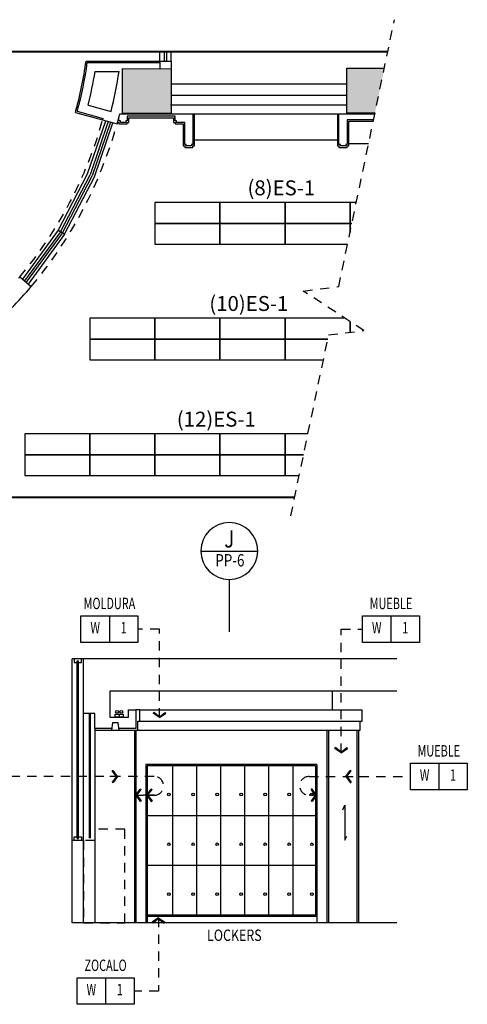
# Model space of a CAD drawing. Extents: x -417 to -14, y 6973 to 7071.
# Drawn here: x -312 to -306, y 7048 to 7062 of the extents above; entities that cross this region are included whole.
import ezdxf
from ezdxf.enums import TextEntityAlignment as Align

# ---------------------------------------------------------------- set-up
doc = ezdxf.new("R2010")
doc.units = 0
doc.header["$MEASUREMENT"] = 0
doc.linetypes.add('HIDDEN2', pattern=[0.1875, 0.125, -0.0625])
doc.layers.get('0').update_dxf_attribs({"linetype": 'CONTINUOUS'})
for name, color, linetype in [('8LINE', 8, 'CONTINUOUS'), ('ACO', 5, 'CONTINUOUS'), ('AWA', 1, 'CONTINUOUS'), ('awamw', 4, 'CONTINUOUS'), ('CLOUD', 1, 'CONTINUOUS'), ('FHID', 7, 'HIDDEN2'), ('FIN-LINE', 7, 'HIDDEN2'), ('FIN-REF', 2, 'CONTINUOUS'), ('FLINE', 7, 'CONTINUOUS'), ('ICLSE', 3, 'CONTINUOUS'), ('IPXBORDER', 32, 'CONTINUOUS'), ('IPXLIBROS', 6, 'CONTINUOUS'), ('IPXNO', 7, 'CONTINUOUS'), ('IWA', 3, 'CONTINUOUS'), ('IWAHE', 2, 'HIDDEN2'), ('IWAMW', 2, 'CONTINUOUS'), ('IWANO', 2, 'CONTINUOUS'), ('LTAG', 3, 'CONTINUOUS'), ('MTEXT', 3, 'CONTINUOUS'), ('SLINE', 2, 'CONTINUOUS')]:
    doc.layers.add(name, color=color, linetype=linetype)
doc.styles.add('FINTAG1', font='romand')
doc.styles.add('ROMANS', font='romans', dxfattribs={"width": 0.8, "height": 1})
doc.styles.add('SECTAG2', font='HELV.shx', dxfattribs={"width": 0.8})
doc.styles.add('SIMPLEX', font='SIMPLEX.SHX')
doc.linetypes.add('ZIGZAG', pattern='A,0.0001,-0.2,[131,ltypeshp.shx,S=0.2,R=0,X=-0.2,Y=0],-0.4,[131,ltypeshp.shx,S=0.2,R=180,X=0.2,Y=0],-0.2', length=0.8001)
doc.dimstyles.new('1-10', dxfattribs={"dimscale": 0.05, "dimtxt": 2.5, "dimasz": 1.5, "dimexe": 1, "dimexo": 2, "dimgap": 1, "dimtad": 1, "dimdec": 4, "dimlfac": 200, "dimrnd": 10, "dimzin": 12, "dimdsep": 46, "dimtxsty": 'SIMPLEX', "dimblk": 'ARCHTICK', "dimcen": 0.09, "dimdle": 1, "dimclrd": 7, "dimclre": 7, "dimclrt": 2, "dimaunit": 1, "dimadec": 0, "dimazin": 0, "dimtfac": 0.8, "dimtdec": 4, "dimtix": 1, "dimtmove": 2, "dimatfit": 3, "dimldrblk": 'OBLIQUE', "dimfxl": 0, "dimtolj": 1, "dimtzin": 12, "dimarcsym": 0})

# ---------------------------------------------------------------- blocks, each defined once
blk = doc.blocks.new('FL')
blk.add_line((0, 0.041), (0, 0))
blk.add_lwpolyline([(-0.054, 0.041), (0.054, 0.041), (0.054, 0), (-0.054, 0)], close=True)
for centre in [(-0.028, 0.073), (0.028, 0.073)]:
    blk.add_circle(centre, 0.0192)
blk = doc.blocks.new('STAG2A')
at = {"color": 1}
for p, q in [((15, 42.55), (-15, 42.55)), ((0, 27.55), (0, 0))]:
    blk.add_line(p, q, dxfattribs=at)
blk.add_circle((0, 42.55), 15, dxfattribs=at)
at = {"color": 2, "style": 'SECTAG2', "width": 0.8}
blk.add_attdef('SECTION', text='', height=9, dxfattribs=at).set_placement((0, 44.38), align=Align.CENTER)
at = {"color": 7, "style": 'SECTAG2', "width": 0.8}
blk.add_attdef('DWGNO.', text='', height=6.5, dxfattribs=at).set_placement((0.01, 34.42), align=Align.CENTER)
blk = doc.blocks.new('ARW1')
for p, q in [((-0.06, 0), (-1, 0)), ((-0.6, 0.85), (-0.71, 0.76)), ((-0.12, 0), (-0.71, 0.76)), ((-0.12, 0), (-0.71, -0.76)), ((-0.06, 0), (-0.67, 0.79)), ((-0.06, 0), (-0.67, -0.79)), ((0, 0), (-0.6, 0.85)), ((0, 0), (-0.6, -0.85)), ((-0.6, -0.85), (-0.71, -0.76))]:
    blk.add_line(p, q)
blk = doc.blocks.new('CBOX')
for p, q in [((-30, 14), (0, 14)), ((-30, 0), (-30, 14)), ((-15, 14), (-15, 0)), ((0, 14), (0, 0)), ((0, 0), (-30, 0))]:
    blk.add_line(p, q)
at = {"style": 'FINTAG1', "width": 0.7}
for tag, p in [('SURFACE', (-15, 19.77)), ('MAT', (-22.5, 7)), ('FIN', (-7.5, 7))]:
    blk.add_attdef(tag, text='', height=6, dxfattribs=at).set_placement(p, align=Align.MIDDLE)

msp = doc.modelspace()

# ---------------------------------------------------------------- hatches: boundary and pattern name
h = msp.add_hatch(color=9)
h.paths.add_polyline_path([(-343.07751671, 7060.86439344), (-343.48428579, 7060.86376676), (-343.48428579, 7060.31376611), (-343.07666937, 7060.31439409)])
h.paths.add_polyline_path([(-339.83616895, 7060.46679896), (-339.83570313, 7060.8867987), (-340.25570287, 7060.88726452), (-340.25616869, 7060.46726478)])
h.paths.add_polyline_path([(-337.54895097, 7060.88426246), (-337.94943333, 7060.88470664), (-337.94990323, 7060.46103142), (-337.54942087, 7060.46058724)])
h.paths.add_polyline_path([(-336.73290818, 7060.29335703), (-336.73224273, 7060.89335666), (-337.38224233, 7060.89407757), (-337.38290778, 7060.29407794)])
h.paths.add_polyline_path([(-333.73966714, 7060.89796707), (-334.38966674, 7060.89868798), (-334.3903322, 7060.29868835), (-333.7403326, 7060.29796744)])
h.paths.add_polyline_path([(-330.7440992, 7060.90258209), (-331.3940988, 7060.90330301), (-331.39476425, 7060.30330337), (-330.74476465, 7060.30258246)])
h.paths.add_polyline_path([(-327.74853125, 7060.90719711), (-328.39853085, 7060.90791803), (-328.39919631, 7060.3079184), (-327.74919671, 7060.30719748)])
h.paths.add_polyline_path([(-324.74920027, 7060.31181932), (-324.74853481, 7060.91181895), (-325.39853441, 7060.91253987), (-325.39919987, 7060.31254024)])
h.paths.add_polyline_path([(-321.74853837, 7060.9164408), (-322.39853797, 7060.91716171), (-322.39920343, 7060.31716208), (-321.74920383, 7060.31644117)])
h.paths.add_polyline_path([(-319.18773045, 7058.65883539, 1), (-318.91773045, 7058.65883539, 1)])
h.paths.add_polyline_path([(-312.90773045, 7058.65883539, 1), (-313.17773045, 7058.65883539, 1)])
h.paths.add_polyline_path([(-312.90773045, 7055.66308405, 1), (-313.17773045, 7055.66308405, 1)])
h.paths.add_polyline_path([(-319.18773045, 7055.66308405, 1), (-318.91773045, 7055.66308405, 1)])
h.paths.add_polyline_path([(-310.40680764, 7060.86323679), (-310.4074731, 7060.26323716), (-309.7574735, 7060.26251624), (-309.75680804, 7060.86251587)])
h.paths.add_polyline_path([(-306.90523939, 7060.86730234), (-307.4068112, 7060.86785863), (-307.40747666, 7060.267859), (-307.03041472, 7060.2674408)])

# ---------------------------------------------------------------- linework, layer by layer
for p, q in [((-310.17814524, 7052.13088398), (-307.20128012, 7052.13088398)), ((-309.7393976, 7051.53328187), (-309.7393976, 7049.53328187)), ((-309.41769908, 7051.53328187), (-309.41769908, 7049.53328187)), ((-309.09600056, 7051.53328187), (-309.09600056, 7049.53328187)), ((-308.77430204, 7051.53328187), (-308.77430204, 7049.53328187)), ((-308.45260352, 7051.53328187), (-308.45260352, 7049.53328187)), ((-308.130905, 7051.53328187), (-308.130905, 7049.53328187)), ((-307.82628012, 7050.8666152), (-310.0781079, 7050.8666152)), ((-307.82628012, 7050.19994854), (-310.0781079, 7050.19994854)), ((-307.82628012, 7049.53328187), (-310.0781079, 7049.53328187))]:
    msp.add_line(p, q)
for centre in [(-309.78610788, 7051.15026041), (-309.46440936, 7051.15026041), (-309.14271084, 7051.15026041), (-308.82101232, 7051.15026041), (-308.4993138, 7051.15026041), (-308.17761528, 7051.15026041), (-307.8729904, 7051.15026041), (-309.78610788, 7050.48359374), (-309.46440936, 7050.48359374), (-309.14271084, 7050.48359374), (-308.82101232, 7050.48359374), (-308.4993138, 7050.48359374), (-308.17761528, 7050.48359374), (-307.8729904, 7050.48359374), (-309.78610788, 7049.81692708), (-309.46440936, 7049.81692708), (-309.14271084, 7049.81692708), (-308.82101232, 7049.81692708), (-308.4993138, 7049.81692708), (-308.17761528, 7049.81692708), (-307.8729904, 7049.81692708)]:
    msp.add_circle(centre, 0.0178616)
at = {"layer": '8LINE'}
for p, q in [((-310.2481079, 7052.01028187), (-310.2481079, 7049.43328187)), ((-307.67628012, 7052.01028187), (-307.67628012, 7049.43328187)), ((-307.65128012, 7052.01028187), (-307.65128012, 7049.43328187)), ((-307.27128012, 7052.01028187), (-307.27128012, 7049.43328187)), ((-310.0981079, 7051.55328187), (-310.0981079, 7049.43328187)), ((-307.80628012, 7051.55328187), (-310.0981079, 7051.55328187)), ((-307.80628012, 7051.55328187), (-307.80628012, 7049.43328187)), ((-307.80628012, 7049.51828187), (-310.0781079, 7049.51828187))]:
    msp.add_line(p, q, dxfattribs=at)
msp.add_lwpolyline([(-310.45400067, 7052.01028187), (-310.46650067, 7052.11028187), (-310.54150067, 7052.11028187), (-310.55400067, 7052.01028187)], close=True, dxfattribs=at)
msp.add_lwpolyline([(-307.45844692, 7050.94420453), (-307.43313814, 7051.00922473), (-307.43313814, 7050.53782853), (-307.40751906, 7050.59373595)], dxfattribs=at)
at = {"layer": '8LINE', "linetype": 'HIDDEN2'}
msp.add_lwpolyline([(-310.92985611, 7050.53328187), (-310.92985611, 7049.43328187), (-310.37814524, 7049.43328187), (-310.37814524, 7050.68646518), (-310.77935837, 7050.68646518), (-310.77935837, 7050.53328187), (-310.92985611, 7050.53328187)], dxfattribs=at)
at = {"layer": 'ACO'}
msp.add_lwpolyline([(-309.7574735, 7060.26251624), (-310.4074731, 7060.26323716), (-310.40680764, 7060.86323679), (-309.75680804, 7060.86251587)], close=True, dxfattribs=at)
msp.add_lwpolyline([(-309.7574735, 7060.26251624), (-310.4074731, 7060.26323716), (-310.40680764, 7060.86323679), (-309.75680804, 7060.86251587)], close=True, dxfattribs=at)
msp.add_lwpolyline([(-309.7574735, 7060.26251624), (-310.4074731, 7060.26323716), (-310.40680764, 7060.86323679), (-309.75680804, 7060.86251587)], close=True, dxfattribs=at)
msp.add_lwpolyline([(-309.7574735, 7060.26251624), (-310.4074731, 7060.26323716), (-310.40680764, 7060.86323679), (-309.75680804, 7060.86251587)], close=True, dxfattribs=at)
msp.add_lwpolyline([(-309.7574735, 7060.26251624), (-310.4074731, 7060.26323716), (-310.40680764, 7060.86323679), (-309.75680804, 7060.86251587)], close=True, dxfattribs=at)
msp.add_lwpolyline([(-309.7574735, 7060.26251624), (-310.4074731, 7060.26323716), (-310.40680764, 7060.86323679), (-309.75680804, 7060.86251587)], close=True, dxfattribs=at)
msp.add_lwpolyline([(-307.03041472, 7060.2674408), (-307.40747666, 7060.267859), (-307.4068112, 7060.86785863), (-306.90523939, 7060.86730234)], dxfattribs=at)
at = {"layer": 'AWA'}
for p, q in [((-309.90680778, 7060.96360627), (-309.75680804, 7060.96360627)), ((-309.90680778, 7060.96360627), (-309.90680778, 7060.86268224)), ((-309.75680804, 7060.96360627), (-309.75680804, 7060.86251587)), ((-307.40703967, 7060.65472536), (-309.75703739, 7060.65472536)), ((-307.40743713, 7060.50472536), (-309.75743485, 7060.50472536))]:
    msp.add_line(p, q, dxfattribs=at)
at = {"layer": 'awamw'}
for p, q in [((-309.90680804, 7060.96360627), (-309.90680804, 7061.09047646)), ((-309.84680804, 7060.96360627), (-309.84680804, 7061.09047646)), ((-309.81680804, 7060.96360627), (-309.81680804, 7061.09047646)), ((-309.75680804, 7060.96360627), (-309.75680804, 7061.09047646))]:
    msp.add_line(p, q, dxfattribs=at)
at = {"layer": 'CLOUD'}
msp.add_line((-306.73737892, 7049.43328187), (-311.07985611, 7049.43328187), dxfattribs=at)
at = {"layer": 'FHID'}
msp.add_lwpolyline([(-308.15689248, 7054.87864477), (-307.65020781, 7057.29928662), (-307.17919531, 7057.35810576), (-307.98882513, 7057.88751779), (-307.51468662, 7057.9467273), (-306.76943269, 7061.51811119)], dxfattribs=at)
at = {"layer": 'FIN-LINE', "extrusion": (0, 0, -1)}
for points in [[(309.98411713, 7051.39041501), (312.46615653, 7051.39041501)], [(307.91221247, 7051.39041501), (306.55668161, 7051.39041501)]]:
    msp.add_lwpolyline(points, dxfattribs=at)
at = {"layer": 'FIN-LINE'}
for centre, start, end in [((-309.98411713, 7051.26514639), 270, 90), ((-307.91221247, 7051.26514639), 90, 270)]:
    msp.add_arc(centre, 0.12526862, start, end, dxfattribs=at)
at = {"layer": 'FLINE'}
msp.add_line((-309.98411713, 7051.13987777), (-310.12949779, 7051.13987777), dxfattribs=at)
at = {"layer": 'FLINE', "linetype": 'ZIGZAG', "ltscale": 0.1}
for points in [[(-310.85485611, 7052.23328187), (-310.85485611, 7050.56713691)], [(-310.84285611, 7052.23328187), (-310.84285611, 7050.56713691)]]:
    msp.add_lwpolyline(points, dxfattribs=at)
at = {"layer": 'ICLSE', "color": 8}
for p, q in [((-311.07985611, 7050.53328187), (-311.07985611, 7052.96728187)), ((-310.92985611, 7050.53328187), (-310.92985611, 7052.23328187))]:
    msp.add_line(p, q, dxfattribs=at)
at = {"layer": 'ICLSE', "color": 1}
for p, q in [((-306.73737892, 7052.96728187), (-311.07985611, 7052.96728187)), ((-310.92985611, 7052.96728187), (-311.07985611, 7052.96728187)), ((-310.92985611, 7050.53328187), (-311.07985611, 7050.53328187)), ((-311.07985611, 7049.43328187), (-311.07985611, 7050.53328187)), ((-310.92985611, 7049.43328187), (-310.92985611, 7050.53328187))]:
    msp.add_line(p, q, dxfattribs=at)
at = {"layer": 'ICLSE', "color": 4}
for p, q in [((-311.01485611, 7050.5625075), (-311.01485611, 7052.93805624)), ((-311.01485611, 7052.93805624), (-310.99485611, 7052.93805624)), ((-310.99485611, 7050.5625075), (-310.99485611, 7052.93805624)), ((-311.01485611, 7050.5625075), (-310.99485611, 7050.5625075))]:
    msp.add_line(p, q, dxfattribs=at)
for points in [[(-310.99485611, 7052.91728187), (-310.95620558, 7052.91728187), (-310.95620558, 7052.96728187), (-311.05620558, 7052.96728187), (-311.05620558, 7052.91728187), (-311.01485611, 7052.91728187)], [(-310.99485611, 7050.58328187), (-310.95620558, 7050.58328187), (-310.95620558, 7050.53328187), (-311.05620558, 7050.53328187), (-311.05620558, 7050.58328187), (-311.01485611, 7050.58328187)]]:
    msp.add_lwpolyline(points, dxfattribs=at)
at = {"layer": 'ICLSE', "color": 1}
for points in [[(-310.55112354, 7052.03328187), (-310.77985611, 7052.03328187), (-310.77985611, 7052.23328187), (-310.92985611, 7052.23328187), (-310.92985611, 7052.96728187)], [(-306.73737892, 7052.53127709), (-310.57814524, 7052.53127709), (-310.57814524, 7052.18328187), (-310.32814524, 7052.18328187), (-310.32814524, 7052.28328187), (-310.22814524, 7052.28328187), (-310.22814524, 7052.18328187), (-310.22814524, 7052.03328187), (-310.45687781, 7052.03328187)], [(-307.60128012, 7052.53127709), (-307.60128012, 7052.53127709), (-307.60128012, 7052.28328187)]]:
    msp.add_lwpolyline(points, dxfattribs=at)
at = {"layer": 'IPXBORDER', "const_width": 0.02540012}
msp.add_lwpolyline([(-308.10499581, 7055.12657661), (-343.48428579, 7055.12657661), (-343.48428579, 7061.09047646), (-306.85866881, 7061.09047646)], dxfattribs=at)
at = {"layer": 'IPXLIBROS'}
for p, q in [((-309.4454848, 7059.9093472), (-307.5318114, 7059.9093472)), ((-307.3818114, 7059.8593472), (-307.11557313, 7059.8593472))]:
    msp.add_line(p, q, dxfattribs=at)
for points in [[(-309.10367131, 7059.07283184), (-309.97367131, 7059.07283184), (-309.97367131, 7058.79283184), (-309.10367131, 7058.79283184)], [(-308.23367131, 7059.07283184), (-309.10367131, 7059.07283184), (-309.10367131, 7058.79283184), (-308.23367131, 7058.79283184)], [(-307.36367131, 7059.07283184), (-308.23367131, 7059.07283184), (-308.23367131, 7058.79283184), (-307.36367131, 7058.79283184)], [(-309.10367131, 7058.79283184), (-309.97367131, 7058.79283184), (-309.97367131, 7058.51283184), (-309.10367131, 7058.51283184)], [(-308.23367131, 7058.79283184), (-309.10367131, 7058.79283184), (-309.10367131, 7058.51283184), (-308.23367131, 7058.51283184)], [(-309.97367131, 7057.52511717), (-310.84367131, 7057.52511717), (-310.84367131, 7057.24511717), (-309.97367131, 7057.24511717)], [(-309.10367131, 7057.52511717), (-309.97367131, 7057.52511717), (-309.97367131, 7057.24511717), (-309.10367131, 7057.24511717)], [(-308.23367131, 7057.52511717), (-309.10367131, 7057.52511717), (-309.10367131, 7057.24511717), (-308.23367131, 7057.24511717)], [(-309.97367131, 7057.24511717), (-310.84367131, 7057.24511717), (-310.84367131, 7056.96511717), (-309.97367131, 7056.96511717)], [(-309.10367131, 7057.24511717), (-309.97367131, 7057.24511717), (-309.97367131, 7056.96511717), (-309.10367131, 7056.96511717)], [(-308.23367131, 7057.24511717), (-309.10367131, 7057.24511717), (-309.10367131, 7056.96511717), (-308.23367131, 7056.96511717)], [(-310.84367131, 7055.9774025), (-311.71367131, 7055.9774025), (-311.71367131, 7055.6974025), (-310.84367131, 7055.6974025)], [(-309.97367131, 7055.9774025), (-310.84367131, 7055.9774025), (-310.84367131, 7055.6974025), (-309.97367131, 7055.6974025)], [(-309.10367131, 7055.9774025), (-309.97367131, 7055.9774025), (-309.97367131, 7055.6974025), (-309.10367131, 7055.6974025)], [(-308.23367131, 7055.9774025), (-309.10367131, 7055.9774025), (-309.10367131, 7055.6974025), (-308.23367131, 7055.6974025)], [(-310.84367131, 7055.6974025), (-311.71367131, 7055.6974025), (-311.71367131, 7055.4174025), (-310.84367131, 7055.4174025)], [(-309.97367131, 7055.6974025), (-310.84367131, 7055.6974025), (-310.84367131, 7055.4174025), (-309.97367131, 7055.4174025)], [(-309.10367131, 7055.6974025), (-309.97367131, 7055.6974025), (-309.97367131, 7055.4174025), (-309.10367131, 7055.4174025)], [(-308.23367131, 7055.6974025), (-309.10367131, 7055.6974025), (-309.10367131, 7055.4174025), (-308.23367131, 7055.4174025)]]:
    msp.add_lwpolyline(points, close=True, dxfattribs=at)
for points in [[(-307.27969821, 7059.07283184), (-307.36367131, 7059.07283184), (-307.36367131, 7058.79283184), (-307.33812685, 7058.79283184)], [(-307.36367131, 7058.67041843), (-307.36367131, 7058.79283184), (-308.23367131, 7058.79283184), (-308.23367131, 7058.51283184), (-307.39655549, 7058.51283184)], [(-307.33812685, 7058.79283184), (-307.36367131, 7058.79283184), (-307.36367131, 7058.67041843)], [(-307.43460585, 7057.52511717), (-308.23367131, 7057.52511717), (-308.23367131, 7057.24511717), (-307.66154647, 7057.24511717)], [(-307.36367131, 7057.33506875), (-307.36367131, 7057.4787335)], [(-307.36367131, 7057.4787335), (-307.36367131, 7057.33506875)], [(-307.66154647, 7057.24511717), (-308.23367131, 7057.24511717), (-308.23367131, 7056.96511717), (-307.7201556, 7056.96511717)], [(-307.92690237, 7055.9774025), (-308.23367131, 7055.9774025), (-308.23367131, 7055.6974025), (-307.98551149, 7055.6974025)], [(-307.98551149, 7055.6974025), (-308.23367131, 7055.6974025), (-308.23367131, 7055.4174025), (-308.04412062, 7055.4174025)]]:
    msp.add_lwpolyline(points, dxfattribs=at)
at = {"layer": 'IWA'}
for p, q in [((-310.87885891, 7060.94360627), (-309.90680778, 7060.94360627)), ((-310.77562289, 7060.82360627), (-310.45345265, 7060.82360627)), ((-311.01354894, 7060.2920501), (-310.66836096, 7060.19597635)), ((-310.86749868, 7060.37596209), (-310.56074886, 7060.29058656)), ((-310.4453014, 7060.25763633), (-307.03246066, 7060.25763633)), ((-309.76802756, 7060.37763632), (-307.4073549, 7060.37763632)), ((-310.67368905, 7060.17669909), (-310.48101259, 7060.1230728)), ((-311.78378465, 7058.07571663), (-311.63090864, 7057.94676344))]:
    msp.add_line(p, q, dxfattribs=at)
for radius, start, end in [(5.22, 344.666416947, 351.974189852), (5.34, 345.949201026, 350.85383677), (5.65830593, 345.864671433, 351.372395393), (5.77830593, 344.446892351, 345.827400546), (5.57830593, 344.446892351, 344.652316374), (5.57830593, 319.646446395, 319.851870418), (5.77830593, 312.133141464, 319.851870418)]:
    msp.add_arc((-316.04773045, 7061.67241836), radius, start, end, dxfattribs=at)
at = {"layer": 'IWAHE'}
for radius in [5.57830593, 5.77830593]:
    msp.add_arc((-316.04773045, 7061.67241836), radius, 319.851870418, 344.446892351, dxfattribs=at)
at = {"layer": 'IWAMW'}
for p, q in [((-310.89626605, 7060.96360627), (-309.90680778, 7060.96360627)), ((-311.0381423, 7060.2781348), (-310.67368905, 7060.17669909))]:
    msp.add_line(p, q, dxfattribs=at)
at = {"layer": 'IWAMW', "color": 8}
for p, q in [((-310.87442196, 7059.45587116), (-310.63234337, 7060.16519163)), ((-310.78223823, 7059.41637428), (-310.53584602, 7060.1383342)), ((-311.27090366, 7058.6956099), (-310.87442196, 7059.45587116)), ((-311.18399514, 7058.64599769), (-310.78223823, 7059.41637428)), ((-311.26689714, 7058.70204873), (-311.74807061, 7058.04559131)), ((-311.18411774, 7058.64607398), (-311.26902265, 7058.69890538)), ((-311.18399514, 7058.64599769), (-311.67145452, 7057.9809645))]:
    msp.add_line(p, q, dxfattribs=at)
at = {"layer": 'IWAMW', "color": 4}
for p, q in [((-310.5985693, 7060.15579153), (-310.84215765, 7059.44204725)), ((-310.5696201, 7060.1477343), (-310.81450253, 7059.43019819)), ((-311.23987023, 7058.67942575), (-310.84215765, 7059.44204725)), ((-311.21327016, 7058.66555362), (-310.81450253, 7059.43019819)), ((-311.23866828, 7058.6813574), (-311.72125498, 7058.02297192)), ((-311.21447211, 7058.66362197), (-311.69827016, 7058.00358388))]:
    msp.add_line(p, q, dxfattribs=at)
at = {"layer": 'IWAMW'}
for points in [[(-310.4754848, 7060.1430728), (-310.4754848, 7060.1430728), (-310.4554848, 7060.1430728), (-310.4554848, 7060.1230728), (-310.3454848, 7060.1230728), (-310.3454848, 7060.1430728), (-310.3254848, 7060.1430728), (-310.3254848, 7060.20617122), (-309.7254848, 7060.20617122), (-309.7254848, 7060.1430728), (-309.7054848, 7060.1430728), (-309.7054848, 7060.1230728), (-309.5954848, 7060.1230728), (-309.5954848, 7059.8293472), (-309.5754848, 7059.8293472), (-309.5754848, 7059.8093472), (-309.4654848, 7059.8093472), (-309.4654848, 7059.8293472), (-309.4454848, 7059.8293472), (-309.4454848, 7060.25763633)], [(-309.4654848, 7060.25763633), (-309.4654848, 7059.8493472), (-309.4854848, 7059.8493472), (-309.4854848, 7059.8293472), (-309.5554848, 7059.8293472), (-309.5554848, 7059.8493472), (-309.5754848, 7059.8493472), (-309.5754848, 7060.1430728), (-309.6854848, 7060.1430728), (-309.6854848, 7060.1630728), (-309.7054848, 7060.1630728), (-309.7054848, 7060.22617122), (-310.3454848, 7060.22617122), (-310.3454848, 7060.1630728), (-310.3654848, 7060.1630728), (-310.3654848, 7060.1430728), (-310.4354848, 7060.1430728), (-310.4354848, 7060.1630728), (-310.4554848, 7060.1630728), (-310.4554848, 7060.21790537)], [(-307.5318114, 7060.25763633), (-307.5318114, 7059.8293472), (-307.5118114, 7059.8293472), (-307.5118114, 7059.8093472), (-307.4018114, 7059.8093472), (-307.4018114, 7059.8293472), (-307.3818114, 7059.8293472), (-307.3818114, 7060.1593472), (-307.05297101, 7060.1593472)], [(-307.04879754, 7060.1793472), (-307.4018114, 7060.1793472), (-307.4018114, 7059.8493472), (-307.4218114, 7059.8493472), (-307.4218114, 7059.8293472), (-307.4918114, 7059.8293472), (-307.4918114, 7059.8493472), (-307.5118114, 7059.8493472), (-307.5118114, 7060.25763633)]]:
    msp.add_lwpolyline(points, dxfattribs=at)
msp.add_arc((-316.04773045, 7061.67241836), 5.2, 344.446892351, 352.165621304, dxfattribs=at)
at = {"layer": 'IWANO', "color": 8}
for p, q in [((-311.00821723, 7050.5625075), (-311.00821723, 7052.93805624)), ((-311.00485611, 7050.5625075), (-311.00485611, 7052.93805624)), ((-311.001495, 7050.5625075), (-311.001495, 7052.93805624))]:
    msp.add_line(p, q, dxfattribs=at)
at = {"layer": 'SLINE'}
for p, q in [((-310.17814524, 7052.28328187), (-307.20128012, 7052.28328187)), ((-310.77935837, 7052.03328187), (-310.77935837, 7049.43328187)), ((-310.2281079, 7052.01028187), (-310.2281079, 7049.43328187)), ((-307.25128012, 7052.01028187), (-307.25128012, 7049.43328187)), ((-310.0781079, 7051.53328187), (-310.0781079, 7049.43328187)), ((-307.82628012, 7051.53328187), (-310.0781079, 7051.53328187)), ((-307.82628012, 7051.53328187), (-307.82628012, 7049.53328187))]:
    msp.add_line(p, q, dxfattribs=at)
for points in [[(-310.45400281, 7052.01028187), (-310.20314524, 7052.01028187), (-310.20314524, 7052.01028187), (-310.20314524, 7052.01028187), (-310.20314524, 7052.13088398), (-310.17814524, 7052.13088398), (-310.17814524, 7052.28328187), (-310.22814524, 7052.28328187)], [(-307.25128012, 7052.01028187), (-307.22628012, 7052.01028187), (-307.22628012, 7052.01028187), (-307.22628012, 7052.01028187), (-307.22628012, 7052.13088398), (-307.20128012, 7052.13088398), (-307.20128012, 7052.28328187), (-307.20128012, 7052.28328187)], [(-310.77935837, 7052.01028187), (-310.55399854, 7052.01028187)], [(-310.20314524, 7052.01028187), (-307.22628012, 7052.01028187)]]:
    msp.add_lwpolyline(points, dxfattribs=at)

# ---------------------------------------------------------------- block references
at = {"layer": '8LINE'}
msp.add_blockref('FL', (-310.45314524, 7052.18328187), dxfattribs=at)
at = {"layer": 'FIN-LINE', "extrusion": (0, 0, -1), "yscale": 0.1, "zscale": 0.1, "rotation": 180}
for p, xscale in [((310.47620367, 7051.39041501), 0.1), ((307.42012594, 7051.39041501), -0.1)]:
    msp.add_blockref('ARW1', p, dxfattribs=dict(at, xscale=xscale))
at = {"layer": 'FIN-LINE', "extrusion": (0, 0, -1), "yscale": 0.1, "zscale": 0.1}
for p, xscale in [((310.22949779, 7051.13987777), 0.1), ((310.08411713, 7051.13987777), 0.1), ((307.81221247, 7051.13987777), -0.1)]:
    msp.add_blockref('ARW1', p, dxfattribs=dict(at, xscale=xscale))
at = {"layer": 'FIN-REF', "xscale": 0.02540012176814344, "yscale": 0.02540012176814344, "zscale": 0.02540012176818}
for p, values in [((-310.20171533, 7053.1848322), {'SURFACE': 'MOLDURA', 'MAT': 'W', 'FIN': '1'}), ((-306.43507014, 7053.1848322), {'SURFACE': 'MUEBLE', 'MAT': 'W', 'FIN': '1'}), ((-305.79467795, 7051.21261416), {'SURFACE': 'MUEBLE', 'MAT': 'W', 'FIN': '1'}), ((-310.25367369, 7048.34231945), {'SURFACE': 'ZOCALO', 'MAT': 'W', 'FIN': '1'})]:
    msp.add_blockref('CBOX', p, dxfattribs=at).add_auto_attribs(values)
at = {"layer": 'LTAG'}
ref = msp.add_blockref('STAG2A', (-308.9795399, 7053.32744583), dxfattribs=dict(at, xscale=-0.02540012176814344, yscale=0.02540012176814344, zscale=0.02540012176818))
ref.add_attrib('SECTION', 'J', dxfattribs={"layer": '0', "color": 2, "height": 0.2286011, "style": 'SECTAG2', "width": 0.8}).set_placement((-308.97955363, 7054.45461218), align=Align.CENTER)
ref.add_attrib('DWGNO.', 'PP-6', dxfattribs={"layer": '0', "color": 7, "height": 0.165100791, "style": 'SECTAG2', "width": 0.8}).set_placement((-308.97181137, 7054.20167478), align=Align.CENTER)

# ---------------------------------------------------------------- texts
at = {"layer": 'IPXNO', "color": 7, "style": 'ROMANS'}
for s, p in [('(8)ES-1', (-308.28329331, 7059.1679598)), ('(10)ES-1', (-308.71829331, 7057.62024513)), ('(12)ES-1', (-309.15329331, 7056.07253047))]:
    msp.add_text(s, height=0.2, dxfattribs=at).set_placement(p, align=Align.CENTER)
at = {"layer": 'MTEXT', "style": 'SIMPLEX', "width": 0.8}
msp.add_text('LOCKERS', height=0.152400731, dxfattribs=at).set_placement((-308.91144527, 7049.26630358), align=Align.MIDDLE_CENTER)

# ---------------------------------------------------------------- leaders
at = {"layer": 'FIN-LINE'}
for points in [[(-309.91482734, 7052.17837925), (-309.91482734, 7053.36263306), (-310.20171533, 7053.36263306)], [(-307.48396178, 7051.70599888), (-307.48396178, 7053.36263306), (-307.19707379, 7053.36263306)], [(-309.92668595, 7049.49942376), (-309.92668595, 7048.5201203), (-310.25367369, 7048.5201203)]]:
    msp.add_leader(points, dimstyle='1-10', override={"dimscale": 1, "dimasz": 0.1, "dimtad": 0, "dimldrblk": 'ARW1'}, dxfattribs=at)

doc.saveas('drawing.dxf')
